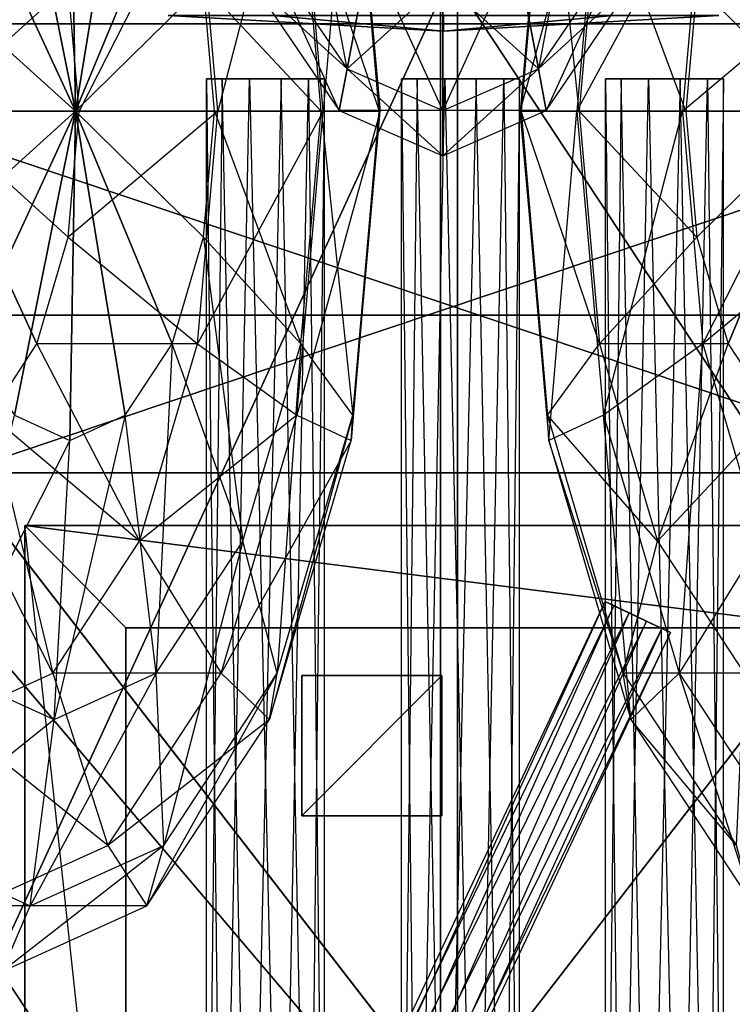
# Model space of a CAD drawing. Units: metres. Extents: x -271 to 271, y -126 to 180.
# Drawn here: x -24 to 16, y -58 to -3 of the extents above; entities that cross this region are included whole.
import ezdxf

# ---------------------------------------------------------------- set-up
doc = ezdxf.new("R2010")
doc.units = ezdxf.units.M
for name, color, linetype in [('AXIS', 28, 'CONTINUOUS'), ('AXIS$$', 27, 'CONTINUOUS'), ('AXIS$$IA', 14, 'CONTINUOUS'), ('PLANE', 7, 'CONTINUOUS'), ('PLANE$$', 29, 'CONTINUOUS'), ('SPHERE$$', 22, 'CONTINUOUS'), ('SPHERE$$MA', 20, 'CONTINUOUS'), ('SPHERE$$NA', 21, 'CONTINUOUS'), ('TUBE$$', 12, 'CONTINUOUS'), ('TUBE$$EA', 9, 'CONTINUOUS'), ('TUBE$$FA', 10, 'CONTINUOUS'), ('TUBE$$GA', 11, 'CONTINUOUS')]:
    doc.layers.add(name, color=color, linetype=linetype)

msp = doc.modelspace()

# ---------------------------------------------------------------- linework, layer by layer
at = {"layer": 'AXIS', "color": 28}
for points in [[(-0.120804, -94, 23.119), (-0.120804, 0.530151, 23.119), (-62.5108, 0.530151, 10.9881)], [(-0.120804, -94, 23.119), (-62.5108, 0.530151, 10.9881), (-62.5108, -94, 10.9881)], [(-42.6596, -94, -5.55472), (-42.6596, 0.530151, -5.55472), (0.824219, 0.530151, 1.06195)], [(-42.6596, -94, -5.55472), (0.824219, 0.530151, 1.06195), (0.824219, -94, 1.06195)], [(62.2689, -94, 9.88435), (62.2689, 0.530151, 9.88435), (-0.120804, 0.530151, 23.119)], [(62.2689, -94, 9.88435), (-0.120804, 0.530151, 23.119), (-0.120804, -94, 23.119)], [(0.824219, -94, 1.06195), (0.824219, 0.530151, 1.06195), (44.3081, 0.530151, -5.55534)], [(0.824219, -94, 1.06195), (44.3081, 0.530151, -5.55534), (44.3081, -94, -5.55534)]]:
    msp.add_3dface(points, dxfattribs=at)
at = {"layer": 'AXIS$$', "color": 27}
for points in [[(-9.55667, -2.60248, -6.07608), (0.036499, -3.4881, 9.02541), (-15.4855, -2.60248, 2.08426)], [(-15.4855, -2.60248, 2.08426), (0.036499, -3.4881, 9.02541), (-15.4855, -2.60248, 12.1712)], [(-15.4855, -2.60248, 12.1712), (0.036499, -3.4881, 9.02541), (-9.55646, -2.60248, 20.3316)], [(0.036377, -2.60248, -9.19319), (0.036499, -3.4881, 9.02541), (-9.55667, -2.60248, -6.07608)], [(-9.55646, -2.60248, 20.3316), (0.036499, -3.4881, 9.02541), (0.036606, -2.60248, 23.4485)], [(9.62959, -2.60248, -6.07625), (0.036499, -3.4881, 9.02541), (0.036377, -2.60248, -9.19319)], [(0.036606, -2.60248, 23.4485), (0.036499, -3.4881, 9.02541), (9.62981, -2.60248, 20.3315)], [(9.62981, -2.60248, 20.3315), (0.036499, -3.4881, 9.02541), (15.5587, -2.60248, 12.1709)], [(15.5587, -2.60248, 12.1709), (0.036499, -3.4881, 9.02541), (15.5586, -2.60248, 2.08403)], [(15.5586, -2.60248, 2.08403), (0.036499, -3.4881, 9.02541), (9.62959, -2.60248, -6.07625)]]:
    msp.add_3dface(points, dxfattribs=at)
at = {"layer": 'AXIS$$IA', "color": 14}
for points in [[(21.9099, -37.113, 21), (27.118, -31.3333, 21), (-23.5652, -31.3333, 21)], [(-23.5652, -31.3333, 21), (-17.8648, -37.113, 21), (21.9099, -37.113, 21)], [(-23.5652, -91.3333, 21), (-17.8648, -84.1993, 21), (-23.5652, -31.3333, 21)], [(-23.5652, -31.3333, 21), (-17.8648, -37.113, 21), (-17.8648, -84.1993, 21)], [(27.118, -31.3333, 21), (27.118, -31.3333, 26.0916), (-23.5652, -31.3333, 26.0916)], [(27.118, -31.3333, 21), (-23.5652, -31.3333, 26.0916), (-23.5652, -31.3333, 21)], [(-23.5652, -31.3333, 21), (-23.5652, -31.3333, 26.0916), (-23.5652, -91.3333, 26.0916)], [(-23.5652, -31.3333, 21), (-23.5652, -91.3333, 26.0916), (-23.5652, -91.3333, 21)], [(21.9099, -37.113, 26.0916), (27.118, -31.3333, 26.0916), (-23.5652, -31.3333, 26.0916)], [(-23.5652, -31.3333, 26.0916), (-17.8648, -37.113, 26.0916), (21.9099, -37.113, 26.0916)], [(-23.5652, -91.3333, 26.0916), (-17.8648, -84.1993, 26.0916), (-23.5652, -31.3333, 26.0916)], [(-23.5652, -31.3333, 26.0916), (-17.8648, -37.113, 26.0916), (-17.8648, -84.1993, 26.0916)], [(21.9099, -37.113, 21), (21.9099, -37.113, 26.0916), (-17.8648, -37.113, 26.0916)], [(21.9099, -37.113, 21), (-17.8648, -37.113, 26.0916), (-17.8648, -37.113, 21)], [(-17.8648, -37.113, 21), (-17.8648, -37.113, 26.0916), (-17.8648, -84.1993, 26.0916)], [(-17.8648, -37.113, 21), (-17.8648, -84.1993, 26.0916), (-17.8648, -84.1993, 21)]]:
    msp.add_3dface(points, dxfattribs=at)
at = {"layer": 'PLANE', "color": 7}
for points in [[(-7.95317, -39.7967, 26.8333), (-0.046799, -39.7967, 26.8333), (-7.95317, -47.7031, 26.8333)], [(-7.95317, -47.7031, 26.8333), (-0.046799, -39.7967, 26.8333), (-0.046799, -47.7031, 26.8333)], [(-7.95317, -39.7967, 26.8333), (-7.95317, -39.7967, 29.2052), (-0.046799, -39.7967, 29.2052)], [(-7.95317, -39.7967, 26.8333), (-0.046799, -39.7967, 29.2052), (-0.046799, -39.7967, 26.8333)], [(-7.95317, -39.7967, 26.8333), (-7.95317, -39.7967, 29.2052), (-7.95317, -47.7031, 29.2052)], [(-7.95317, -39.7967, 26.8333), (-7.95317, -47.7031, 29.2052), (-7.95317, -47.7031, 26.8333)], [(-7.95317, -39.7967, 29.2052), (-0.046799, -39.7967, 29.2052), (-7.95317, -47.7031, 29.2052)], [(-7.95317, -47.7031, 29.2052), (-0.046799, -39.7967, 29.2052), (-0.046799, -47.7031, 29.2052)], [(-0.046799, -39.7967, 26.8333), (-0.046799, -39.7967, 29.2052), (-0.046799, -47.7031, 29.2052)], [(-0.046799, -39.7967, 26.8333), (-0.046799, -47.7031, 29.2052), (-0.046799, -47.7031, 26.8333)], [(-7.95317, -47.7031, 26.8333), (-7.95317, -47.7031, 29.2052), (-0.046799, -47.7031, 29.2052)], [(-7.95317, -47.7031, 26.8333), (-0.046799, -47.7031, 29.2052), (-0.046799, -47.7031, 26.8333)]]:
    msp.add_3dface(points, dxfattribs=at)
at = {"layer": 'PLANE$$', "color": 29}
for points in [[(28.5432, -28.3736, -9.33336), (48.1152, -3.08514, -0.530212), (-46.9485, -3.08514, -0.529541)], [(28.5432, -28.3736, -9.33336), (-46.9485, -3.08514, -0.529541), (-27.3766, -28.3736, -9.33298)], [(48.1152, -3.08514, -0.530212), (48.1152, -125.915, -0.530212), (-46.9485, -3.08514, -0.529541)], [(-46.9485, -3.08514, -0.529541), (48.1152, -125.915, -0.530212), (-46.9485, -125.915, -0.529541)], [(-27.3764, -28.3736, 21.0002), (-46.9484, -3.08514, 12.1971), (48.1153, -3.08514, 12.1964)], [(-46.9484, -3.08514, 12.1971), (-46.9484, -125.915, 12.1971), (48.1153, -3.08514, 12.1964)], [(48.1153, -3.08514, 12.1964), (-46.9484, -125.915, 12.1971), (48.1153, -125.915, 12.1964)], [(-27.3764, -28.3736, 21.0002), (48.1153, -3.08514, 12.1964), (28.5434, -28.3736, 20.9998)], [(43.6674, -19.5, -2.33351), (43.6674, -119.5, -2.33351), (-41.334, -19.5, -2.3329)], [(-41.334, -19.5, -2.3329), (43.6674, -119.5, -2.33351), (-41.334, -119.5, -2.3329)], [(43.6674, -19.5, -2.33351), (-41.3339, -19.5, 14.3515), (-41.334, -19.5, -2.3329)], [(43.6674, -19.5, -2.33351), (43.6676, -19.5, 14.3509), (-41.3339, -19.5, 14.3515)], [(43.6676, -19.5, 14.3509), (43.6676, -119.5, 14.3509), (-41.3339, -19.5, 14.3515)], [(-41.3339, -19.5, 14.3515), (43.6676, -119.5, 14.3509), (-41.3339, -119.5, 14.3515)], [(28.5432, -28.3736, -9.33336), (28.5432, -100.626, -9.33336), (-27.3766, -28.3736, -9.33298)], [(-27.3766, -28.3736, -9.33298), (28.5432, -100.626, -9.33336), (-27.3766, -100.626, -9.33298)], [(-27.3764, -28.3736, 21.0002), (-27.3764, -100.626, 21.0002), (28.5434, -28.3736, 20.9998)], [(28.5434, -28.3736, 20.9998), (-27.3764, -100.626, 21.0002), (28.5434, -100.626, 20.9998)]]:
    msp.add_3dface(points, dxfattribs=at)
at = {"layer": 'SPHERE$$', "color": 22}
for points in [[(5.99023, 10.5454, 27.4389), (4.36903, -7.99997, 27.8734), (4.41228, -7.99997, 21.5501)], [(5.99023, 10.5454, 27.4389), (4.36903, -7.99997, 27.8734), (9.06596, 9.13368, 32.9264)], [(5.91008, 9.13368, 21.1488), (4.41228, -7.99997, 21.5501), (5.99023, 10.5454, 27.4389)], [(9.06596, 9.13368, 32.9264), (7.56819, -7.99997, 33.3278), (4.36903, -7.99997, 27.8734)], [(5.91008, 9.13368, 21.1488), (4.41228, -7.99997, 21.5501), (7.69133, -7.99997, 15.3207)], [(8.83769, 5.11353, 15.0136), (7.69133, -7.99997, 15.3207), (5.91008, 9.13368, 21.1488)], [(9.06596, 9.13368, 32.9264), (7.56819, -7.99997, 33.3278), (14.669, 5.11353, 36.7758)], [(21.5434, -7.99997, 6.77826), (18.7383, 9.13368, 8.78537), (16.0942, 5.11353, 9.49388)], [(14.669, 5.11353, 36.7758), (13.5227, -7.99997, 37.083), (7.56819, -7.99997, 33.3278)], [(8.83769, 5.11353, 15.0136), (7.69133, -7.99997, 15.3207), (13.707, -7.99997, 10.1335)], [(14.3274, -0.902924, 9.9673), (13.707, -7.99997, 10.1335), (8.83769, 5.11353, 15.0136)], [(14.669, 5.11353, 36.7758), (13.5227, -7.99997, 37.083), (21.9464, -0.902924, 38.401)], [(21.5434, -7.99997, 6.77826), (16.0942, 5.11353, 9.49388), (14.3274, -0.902924, 9.9673)], [(21.9464, -0.902924, 38.401), (21.326, -7.99997, 38.5673), (13.5227, -7.99997, 37.083)], [(21.5434, -7.99997, 6.77826), (14.3274, -0.902924, 9.9673), (13.707, -7.99997, 10.1335)], [(4.41228, -7.99997, 21.5501), (5.91008, -25.1338, 21.1488), (4.36903, -7.99997, 27.8734)], [(4.36903, -7.99997, 27.8734), (5.99023, -26.5455, 27.4389), (5.91008, -25.1338, 21.1488)], [(4.36903, -7.99997, 27.8734), (5.99023, -26.5455, 27.4389), (7.56819, -7.99997, 33.3278)], [(7.69133, -7.99997, 15.3207), (8.83771, -21.1136, 15.0135), (4.41228, -7.99997, 21.5501)], [(4.41228, -7.99997, 21.5501), (5.91008, -25.1338, 21.1488), (8.83771, -21.1136, 15.0135)], [(7.56819, -7.99997, 33.3278), (9.06596, -25.1338, 32.9264), (5.99023, -26.5455, 27.4389)], [(7.56819, -7.99997, 33.3278), (9.06596, -25.1338, 32.9264), (13.5227, -7.99997, 37.083)], [(13.707, -7.99997, 10.1335), (14.3274, -15.097, 9.9673), (7.69133, -7.99997, 15.3207)], [(7.69133, -7.99997, 15.3207), (8.83771, -21.1136, 15.0135), (14.3274, -15.097, 9.9673)], [(13.5227, -7.99997, 37.083), (14.669, -21.1136, 36.7758), (9.06596, -25.1338, 32.9264)], [(13.5227, -7.99997, 37.083), (14.669, -21.1136, 36.7758), (21.326, -7.99997, 38.5673)], [(21.5434, -7.99997, 6.77826), (13.707, -7.99997, 10.1335), (14.3274, -15.097, 9.9673)], [(21.5434, -7.99997, 6.77826), (14.3274, -15.097, 9.9673), (16.0942, -21.1136, 9.49388)], [(21.326, -7.99997, 38.5673), (21.9464, -15.097, 38.401), (14.669, -21.1136, 36.7758)], [(21.5434, -7.99997, 6.77826), (16.0942, -21.1136, 9.49388), (18.7383, -25.1338, 8.78537)], [(14.3274, -15.097, 9.9673), (16.0942, -21.1136, 9.49388), (8.83771, -21.1136, 15.0135)], [(14.669, -21.1136, 36.7758), (17.9336, -32.2308, 35.901), (21.9464, -15.097, 38.401)], [(8.83771, -21.1136, 15.0135), (12.1023, -32.2308, 14.1388), (5.91008, -25.1338, 21.1488)], [(8.83771, -21.1136, 15.0135), (12.1023, -32.2308, 14.1388), (16.0942, -21.1136, 9.49388)], [(9.06596, -25.1338, 32.9264), (13.3313, -39.6591, 31.7835), (14.669, -21.1136, 36.7758)], [(16.0942, -21.1136, 9.49388), (18.7383, -25.1338, 8.78537), (12.1023, -32.2308, 14.1388)], [(14.669, -21.1136, 36.7758), (17.9336, -32.2308, 35.901), (13.3313, -39.6591, 31.7835)], [(5.91008, -25.1338, 21.1488), (10.1754, -39.6591, 20.0059), (12.1023, -32.2308, 14.1388)], [(5.91008, -25.1338, 21.1488), (10.1754, -39.6591, 20.0059), (5.99023, -26.5455, 27.4389)], [(5.99023, -26.5455, 27.4389), (10.607, -42.2675, 26.2019), (9.06596, -25.1338, 32.9264)], [(9.06596, -25.1338, 32.9264), (13.3313, -39.6591, 31.7835), (10.607, -42.2675, 26.2019)], [(12.1023, -32.2308, 14.1388), (16.988, -39.6591, 12.8296), (18.7383, -25.1338, 8.78537)], [(5.99023, -26.5455, 27.4389), (10.607, -42.2675, 26.2019), (10.1754, -39.6591, 20.0059)], [(12.1023, -32.2308, 14.1388), (16.988, -39.6591, 12.8296), (10.1754, -39.6591, 20.0059)], [(13.3313, -39.6591, 31.7835), (19.7149, -49.3646, 30.073), (17.9336, -32.2308, 35.901)], [(10.1754, -39.6591, 20.0059), (16.559, -49.3646, 18.2953), (16.988, -39.6591, 12.8296)], [(10.1754, -39.6591, 20.0059), (16.559, -49.3646, 18.2953), (10.607, -42.2675, 26.2019)], [(10.607, -42.2675, 26.2019), (17.5165, -52.7727, 24.3504), (13.3313, -39.6591, 31.7835)], [(13.3313, -39.6591, 31.7835), (19.7149, -49.3646, 30.073), (17.5165, -52.7727, 24.3504)], [(10.607, -42.2675, 26.2019), (17.5165, -52.7727, 24.3504), (16.559, -49.3646, 18.2953)]]:
    msp.add_3dface(points, dxfattribs=at)
at = {"layer": 'SPHERE$$MA', "color": 20}
for points in [[(-9.96172, 1.10451, 24.0498), (-5.39111, -5.60767, 24.0498), (-7.62428, 6.2419, 27.6243)], [(-7.62428, 6.2419, 27.6243), (-4.1261, 1.10451, 27.6242), (-5.39111, -5.60767, 24.0498)], [(4.12645, 1.10451, 12.0425), (7.62463, 6.2419, 12.0424), (5.39146, -5.60767, 15.6169)], [(5.39146, -5.60767, 15.6169), (9.96205, 1.10451, 15.6169), (7.62463, 6.2419, 12.0424)], [(-9.96176, 1.10451, 15.6171), (-5.39117, -5.60767, 15.617), (-10.7825, -0.699356, 19.8334)], [(-10.7825, -0.699356, 19.8334), (-5.83536, -7.96472, 19.8334), (-9.96172, 1.10451, 24.0498)], [(-9.96176, 1.10451, 15.6171), (-5.39117, -5.60767, 15.617), (-4.12621, 1.10451, 12.0425)], [(-9.96172, 1.10451, 24.0498), (-5.39111, -5.60767, 24.0498), (-5.83536, -7.96472, 19.8334)], [(-4.12621, 1.10451, 12.0425), (0.000092, -0.699356, 12.0425), (-5.39117, -5.60767, 15.617)], [(-5.39111, -5.60767, 24.0498), (0.000168, -7.96472, 24.0497), (-4.1261, 1.10451, 27.6242)], [(-4.1261, 1.10451, 27.6242), (0.000198, -0.699356, 27.6242), (0.000168, -7.96472, 24.0497)], [(0.000092, -0.699356, 12.0425), (4.12645, 1.10451, 12.0425), (0.000122, -7.96472, 15.617)], [(0.000122, -7.96472, 15.617), (5.39146, -5.60767, 15.6169), (4.12645, 1.10451, 12.0425)], [(0.000198, -0.699356, 27.6242), (4.12656, 1.10451, 27.6242), (5.39154, -5.60767, 24.0497)], [(5.39154, -5.60767, 24.0497), (9.96211, 1.10451, 24.0497), (4.12656, 1.10451, 27.6242)], [(5.39146, -5.60767, 15.6169), (9.96205, 1.10451, 15.6169), (5.83569, -7.96472, 19.8333)], [(5.39154, -5.60767, 24.0497), (9.96211, 1.10451, 24.0497), (10.7829, -0.699356, 19.8333)], [(5.83569, -7.96472, 19.8333), (10.7829, -0.699356, 19.8333), (9.96205, 1.10451, 15.6169)], [(-10.7825, -0.699356, 19.8334), (-5.83536, -7.96472, 19.8334), (-5.39117, -5.60767, 15.617)], [(-5.39117, -5.60767, 15.617), (0.000122, -7.96472, 15.617), (0.000092, -0.699356, 12.0425)], [(0.000168, -7.96472, 24.0497), (5.39154, -5.60767, 24.0497), (0.000198, -0.699356, 27.6242)], [(5.83569, -7.96472, 19.8333), (10.7829, -0.699356, 19.8333), (5.39154, -5.60767, 24.0497)], [(-5.39117, -5.60767, 15.617), (0.000122, -7.96472, 15.617), (-5.83536, -7.96472, 19.8334)], [(-5.83536, -7.96472, 19.8334), (0.000137, -10.516, 19.8333), (-5.39111, -5.60767, 24.0498)], [(-5.39111, -5.60767, 24.0498), (0.000168, -7.96472, 24.0497), (0.000137, -10.516, 19.8333)], [(0.000122, -7.96472, 15.617), (5.39146, -5.60767, 15.6169), (0.000137, -10.516, 19.8333)], [(0.000137, -10.516, 19.8333), (5.83569, -7.96472, 19.8333), (5.39146, -5.60767, 15.6169)], [(0.000168, -7.96472, 24.0497), (5.39154, -5.60767, 24.0497), (5.83569, -7.96472, 19.8333)], [(-5.83536, -7.96472, 19.8334), (0.000137, -10.516, 19.8333), (0.000122, -7.96472, 15.617)], [(0.000137, -10.516, 19.8333), (5.83569, -7.96472, 19.8333), (0.000168, -7.96472, 24.0497)]]:
    msp.add_3dface(points, dxfattribs=at)
at = {"layer": 'SPHERE$$NA', "color": 21}
for points in [[(-20.7099, -7.99997, 6.77855), (-21.0237, 10.5454, 7.94992), (-24.1427, 9.13368, 7.11421)], [(-20.7099, -7.99997, 6.77855), (-17.9047, 9.13368, 8.78563), (-21.0237, 10.5454, 7.94992)], [(-6.73427, -7.99997, 33.3279), (-8.23206, 9.13368, 32.9266), (-5.1564, 10.5454, 27.439)], [(-3.53519, -7.99997, 27.8734), (-5.1564, 10.5454, 27.439), (-6.73427, -7.99997, 33.3279)], [(-3.53519, -7.99997, 27.8734), (-5.1564, 10.5454, 27.439), (-5.07634, 9.13368, 21.1489)], [(-22.8792, 5.11353, 37.928), (-25.5233, 9.13368, 37.2195), (-28.9562, -7.99997, 37.5551)], [(-20.7099, -7.99997, 6.77855), (-24.1427, 9.13368, 7.11421), (-26.7869, 5.11353, 6.40573)], [(-20.7099, -7.99997, 6.77855), (-15.2606, 5.11353, 9.49411), (-17.9047, 9.13368, 8.78563)], [(-12.6887, -7.99997, 37.0832), (-13.8351, 5.11353, 36.776), (-8.23206, 9.13368, 32.9266)], [(-6.73427, -7.99997, 33.3279), (-8.23206, 9.13368, 32.9266), (-12.6887, -7.99997, 37.0832)], [(-3.57854, -7.99997, 21.5502), (-5.07634, 9.13368, 21.1489), (-8.00404, 5.11353, 15.0137)], [(-3.57854, -7.99997, 21.5502), (-5.07634, 9.13368, 21.1489), (-3.53519, -7.99997, 27.8734)], [(-21.1124, -0.902924, 38.4013), (-22.8792, 5.11353, 37.928), (-28.9562, -7.99997, 37.5551)], [(-20.7099, -7.99997, 6.77855), (-26.7869, 5.11353, 6.40573), (-28.5537, -0.902924, 5.93234)], [(-20.492, -7.99997, 38.5676), (-21.1124, -0.902924, 38.4013), (-13.8351, 5.11353, 36.776)], [(-20.7099, -7.99997, 6.77855), (-13.4938, -0.902924, 9.9675), (-15.2606, 5.11353, 9.49411)], [(-12.6887, -7.99997, 37.0832), (-13.8351, 5.11353, 36.776), (-20.492, -7.99997, 38.5676)], [(-6.8577, -7.99997, 15.3208), (-8.00404, 5.11353, 15.0137), (-13.4938, -0.902924, 9.9675)], [(-6.8577, -7.99997, 15.3208), (-8.00404, 5.11353, 15.0137), (-3.57854, -7.99997, 21.5502)], [(-20.7099, -7.99997, 6.77855), (-28.5537, -0.902924, 5.93234), (-29.1741, -7.99997, 5.7661)], [(-20.492, -7.99997, 38.5676), (-21.1124, -0.902924, 38.4013), (-28.9562, -7.99997, 37.5551)], [(-20.7099, -7.99997, 6.77855), (-12.8734, -7.99997, 10.1337), (-13.4938, -0.902924, 9.9675)], [(-12.8734, -7.99997, 10.1337), (-13.4938, -0.902924, 9.9675), (-6.8577, -7.99997, 15.3208)], [(-20.7099, -7.99997, 6.77855), (-29.1741, -7.99997, 5.7661), (-28.5537, -15.097, 5.93234)], [(-25.5233, -25.1338, 37.2195), (-22.8792, -21.1136, 37.928), (-28.9562, -7.99997, 37.5551)], [(-22.8792, -21.1136, 37.928), (-21.1124, -15.097, 38.4013), (-28.9562, -7.99997, 37.5551)], [(-21.1124, -15.097, 38.4013), (-20.492, -7.99997, 38.5676), (-28.9562, -7.99997, 37.5551)], [(-20.7099, -7.99997, 6.77855), (-28.5537, -15.097, 5.93234), (-26.7869, -21.1136, 6.40573)], [(-20.7099, -7.99997, 6.77855), (-26.7869, -21.1136, 6.40573), (-24.1427, -25.1338, 7.11421)], [(-20.7099, -7.99997, 6.77855), (-24.1427, -25.1338, 7.11421), (-21.0237, -26.5454, 7.94992)], [(-13.8351, -21.1136, 36.776), (-12.6887, -7.99997, 37.0832), (-21.1124, -15.097, 38.4013)], [(-21.1124, -15.097, 38.4013), (-20.492, -7.99997, 38.5676), (-12.6887, -7.99997, 37.0832)], [(-20.7099, -7.99997, 6.77855), (-21.0237, -26.5454, 7.94992), (-17.9048, -25.1338, 8.78563)], [(-20.7099, -7.99997, 6.77855), (-17.9048, -25.1338, 8.78563), (-15.2606, -21.1136, 9.49411)], [(-20.7099, -7.99997, 6.77855), (-15.2606, -21.1136, 9.49411), (-13.4938, -15.097, 9.9675)], [(-20.7099, -7.99997, 6.77855), (-13.4938, -15.097, 9.9675), (-12.8734, -7.99997, 10.1337)], [(-8.23206, -25.1338, 32.9266), (-6.73427, -7.99997, 33.3279), (-13.8351, -21.1136, 36.776)], [(-13.8351, -21.1136, 36.776), (-12.6887, -7.99997, 37.0832), (-6.73427, -7.99997, 33.3279)], [(-13.4938, -15.097, 9.9675), (-12.8734, -7.99997, 10.1337), (-8.00404, -21.1136, 15.0137)], [(-8.00404, -21.1136, 15.0137), (-6.8577, -7.99997, 15.3208), (-12.8734, -7.99997, 10.1337)], [(-5.1564, -26.5454, 27.439), (-3.53519, -7.99997, 27.8734), (-8.23206, -25.1338, 32.9266)], [(-8.23206, -25.1338, 32.9266), (-6.73427, -7.99997, 33.3279), (-3.53519, -7.99997, 27.8734)], [(-8.00404, -21.1136, 15.0137), (-6.8577, -7.99997, 15.3208), (-5.07634, -25.1338, 21.1489)], [(-5.07634, -25.1338, 21.1489), (-3.57854, -7.99997, 21.5502), (-6.8577, -7.99997, 15.3208)], [(-5.07634, -25.1338, 21.1489), (-3.57854, -7.99997, 21.5502), (-5.1564, -26.5454, 27.439)], [(-5.1564, -26.5454, 27.439), (-3.53519, -7.99997, 27.8734), (-3.57854, -7.99997, 21.5502)], [(-22.8792, -21.1136, 37.928), (-21.1124, -15.097, 38.4013), (-13.8351, -21.1136, 36.776)], [(-15.2606, -21.1136, 9.49411), (-13.4938, -15.097, 9.9675), (-11.2686, -32.2308, 14.139)], [(-11.2686, -32.2308, 14.139), (-8.00404, -21.1136, 15.0137), (-13.4938, -15.097, 9.9675)], [(-25.5233, -25.1338, 37.2195), (-22.8792, -21.1136, 37.928), (-17.0996, -32.2308, 35.9013)], [(-17.0996, -32.2308, 35.9013), (-13.8351, -21.1136, 36.776), (-22.8792, -21.1136, 37.928)], [(-17.9048, -25.1338, 8.78563), (-15.2606, -21.1136, 9.49411), (-16.1544, -39.6591, 12.8299)], [(-17.0996, -32.2308, 35.9013), (-13.8351, -21.1136, 36.776), (-8.23206, -25.1338, 32.9266)], [(-16.1544, -39.6591, 12.8299), (-11.2686, -32.2308, 14.139), (-15.2606, -21.1136, 9.49411)], [(-11.2686, -32.2308, 14.139), (-8.00404, -21.1136, 15.0137), (-9.34169, -39.6591, 20.006)], [(-9.34169, -39.6591, 20.006), (-5.07634, -25.1338, 21.1489), (-8.00404, -21.1136, 15.0137)], [(-28.6424, -26.5454, 36.3838), (-25.5233, -25.1338, 37.2195), (-21.9854, -39.6591, 34.5922)], [(-24.1427, -25.1338, 7.11421), (-21.0237, -26.5454, 7.94992), (-27.6807, -39.6591, 9.7415)], [(-21.9854, -39.6591, 34.5922), (-17.0996, -32.2308, 35.9013), (-25.5233, -25.1338, 37.2195)], [(-21.0237, -26.5454, 7.94992), (-17.9048, -25.1338, 8.78563), (-21.9175, -42.2675, 11.2857)], [(-21.9175, -42.2675, 11.2857), (-16.1544, -39.6591, 12.8299), (-17.9048, -25.1338, 8.78563)], [(-12.4974, -39.6591, 31.7837), (-8.23206, -25.1338, 32.9266), (-17.0996, -32.2308, 35.9013)], [(-12.4974, -39.6591, 31.7837), (-8.23206, -25.1338, 32.9266), (-5.1564, -26.5454, 27.439)], [(-9.34169, -39.6591, 20.006), (-5.07634, -25.1338, 21.1489), (-9.77321, -42.2675, 26.202)], [(-9.77321, -42.2675, 26.202), (-5.1564, -26.5454, 27.439), (-5.07634, -25.1338, 21.1489)], [(-27.7486, -42.2675, 33.048), (-21.9854, -39.6591, 34.5922), (-28.6424, -26.5454, 36.3838)], [(-27.6807, -39.6591, 9.7415), (-21.9175, -42.2675, 11.2857), (-21.0237, -26.5454, 7.94992)], [(-9.77321, -42.2675, 26.202), (-5.1564, -26.5454, 27.439), (-12.4974, -39.6591, 31.7837)], [(-21.9854, -39.6591, 34.5922), (-17.0996, -32.2308, 35.9013), (-12.4974, -39.6591, 31.7837)], [(-16.1544, -39.6591, 12.8299), (-11.2686, -32.2308, 14.139), (-15.7253, -49.3646, 18.2956)], [(-15.7253, -49.3646, 18.2956), (-9.34169, -39.6591, 20.006), (-11.2686, -32.2308, 14.139)], [(-27.6807, -39.6591, 9.7415), (-21.9175, -42.2675, 11.2857), (-30.7851, -49.3646, 14.2604)], [(-27.7486, -42.2675, 33.048), (-21.9854, -39.6591, 34.5922), (-18.881, -49.3646, 30.0733)], [(-21.9175, -42.2675, 11.2857), (-16.1544, -39.6591, 12.8299), (-23.2552, -52.7727, 16.278)], [(-23.2552, -52.7727, 16.278), (-15.7253, -49.3646, 18.2956), (-16.1544, -39.6591, 12.8299)], [(-18.881, -49.3646, 30.0733), (-12.4974, -39.6591, 31.7837), (-21.9854, -39.6591, 34.5922)], [(-18.881, -49.3646, 30.0733), (-12.4974, -39.6591, 31.7837), (-9.77321, -42.2675, 26.202)], [(-15.7253, -49.3646, 18.2956), (-9.34169, -39.6591, 20.006), (-16.6827, -52.7727, 24.3506)], [(-16.6827, -52.7727, 24.3506), (-9.77321, -42.2675, 26.202), (-9.34169, -39.6591, 20.006)], [(-30.7851, -49.3646, 14.2604), (-23.2552, -52.7727, 16.278), (-21.9175, -42.2675, 11.2857)], [(-26.4109, -52.7727, 28.0557), (-18.881, -49.3646, 30.0733), (-27.7486, -42.2675, 33.048)], [(-16.6827, -52.7727, 24.3506), (-9.77321, -42.2675, 26.202), (-18.881, -49.3646, 30.0733)], [(-30.7851, -49.3646, 14.2604), (-23.2552, -52.7727, 16.278), (-32.9834, -52.7727, 19.983)], [(-26.4109, -52.7727, 28.0557), (-18.881, -49.3646, 30.0733), (-16.6827, -52.7727, 24.3506)], [(-23.2552, -52.7727, 16.278), (-15.7253, -49.3646, 18.2956), (-24.833, -56.4616, 22.1668)], [(-24.833, -56.4616, 22.1668), (-16.6827, -52.7727, 24.3506), (-15.7253, -49.3646, 18.2956)], [(-32.9834, -52.7727, 19.983), (-24.833, -56.4616, 22.1668), (-23.2552, -52.7727, 16.278)], [(-24.833, -56.4616, 22.1668), (-16.6827, -52.7727, 24.3506), (-26.4109, -52.7727, 28.0557)]]:
    msp.add_3dface(points, dxfattribs=at)
at = {"layer": 'TUBE$$', "color": 12}
for points in [[(1, -6.16664, 25.6667), (0.108276, -6.16664, 28.9739), (-2.32793, -6.16664, 26.5528)], [(1, -6.16664, 25.6667), (-2.32793, -6.16664, 26.5528), (-1.4362, -6.16664, 23.2456)], [(0.108276, -6.16664, 28.9739), (-2.32793, -6.16664, 26.5528), (-1.4362, -84.535, 28.0877)], [(-1.4362, -84.535, 28.0877), (-2.32793, -84.535, 24.7805), (-2.32793, -6.16664, 26.5528)], [(-2.32793, -6.16664, 26.5528), (-1.4362, -6.16664, 23.2456), (-2.32793, -84.535, 24.7805)], [(-2.32793, -84.535, 24.7805), (0.108276, -84.535, 22.3595), (-1.4362, -6.16664, 23.2456)], [(1, -6.16664, 25.6667), (-1.4362, -6.16664, 23.2456), (1.89172, -6.16664, 22.3595)], [(1.89172, -84.535, 28.9739), (-1.4362, -84.535, 28.0877), (0.108276, -6.16664, 28.9739)], [(-1.4362, -6.16664, 23.2456), (1.89172, -6.16664, 22.3595), (0.108276, -84.535, 22.3595)], [(1, -6.16664, 25.6667), (3.43622, -6.16664, 28.0877), (0.108276, -6.16664, 28.9739)], [(3.43622, -6.16664, 28.0877), (0.108276, -6.16664, 28.9739), (1.89172, -84.535, 28.9739)], [(0.108276, -84.535, 22.3595), (3.43622, -84.535, 23.2456), (1.89172, -6.16664, 22.3595)], [(1, -6.16664, 25.6667), (4.32794, -6.16664, 24.7805), (3.43622, -6.16664, 28.0877)], [(1, -6.16664, 25.6667), (1.89172, -6.16664, 22.3595), (4.32794, -6.16664, 24.7805)], [(4.32794, -84.535, 26.5528), (1.89172, -84.535, 28.9739), (3.43622, -6.16664, 28.0877)], [(1.89172, -6.16664, 22.3595), (4.32794, -6.16664, 24.7805), (3.43622, -84.535, 23.2456)], [(4.32794, -6.16664, 24.7805), (3.43622, -6.16664, 28.0877), (4.32794, -84.535, 26.5528)], [(3.43622, -84.535, 23.2456), (4.32794, -84.535, 26.5528), (4.32794, -6.16664, 24.7805)]]:
    msp.add_3dface(points, dxfattribs=at)
at = {"layer": 'TUBE$$EA', "color": 9}
for points in [[(-10.8469, -79.4129, 27.1536), (-11.3424, -79.1797, 25.1224), (9.15063, -35.6298, 26.2109)], [(9.15063, -35.6298, 26.2109), (9.64616, -35.863, 24.1797), (-11.3424, -79.1797, 25.1224)], [(-11.3424, -79.1797, 25.1224), (-9.98857, -79.8168, 23.6355), (9.64616, -35.863, 24.1797)], [(10.5045, -36.2668, 27.6978), (9.15063, -35.6298, 26.2109), (-10.8469, -79.4129, 27.1536)], [(9.64616, -35.863, 24.1797), (11.4955, -36.7332, 23.6355), (-9.98857, -79.8168, 23.6355)], [(11, -36.5, 25.6667), (10.5045, -36.2668, 27.6978), (9.15063, -35.6298, 26.2109)], [(11, -36.5, 25.6667), (9.15063, -35.6298, 26.2109), (9.64616, -35.863, 24.1797)], [(11, -36.5, 25.6667), (9.64616, -35.863, 24.1797), (11.4955, -36.7332, 23.6355)], [(-8.9975, -80.2832, 27.6978), (-10.8469, -79.4129, 27.1536), (10.5045, -36.2668, 27.6978)], [(12.3538, -37.1371, 27.1536), (10.5045, -36.2668, 27.6978), (-8.9975, -80.2832, 27.6978)], [(11, -36.5, 25.6667), (12.3538, -37.1371, 27.1536), (10.5045, -36.2668, 27.6978)], [(11, -36.5, 25.6667), (12.8494, -37.3703, 25.1224), (12.3538, -37.1371, 27.1536)], [(11, -36.5, 25.6667), (11.4955, -36.7332, 23.6355), (12.8494, -37.3703, 25.1224)], [(-9.98857, -79.8168, 23.6355), (-8.13921, -80.687, 24.1797), (11.4955, -36.7332, 23.6355)], [(-7.64368, -80.9202, 26.2109), (-8.9975, -80.2832, 27.6978), (12.3538, -37.1371, 27.1536)], [(11.4955, -36.7332, 23.6355), (12.8494, -37.3703, 25.1224), (-8.13921, -80.687, 24.1797)], [(12.8494, -37.3703, 25.1224), (12.3538, -37.1371, 27.1536), (-7.64368, -80.9202, 26.2109)], [(-8.13921, -80.687, 24.1797), (-7.64368, -80.9202, 26.2109), (12.8494, -37.3703, 25.1224)]]:
    msp.add_3dface(points, dxfattribs=at)
at = {"layer": 'TUBE$$FA', "color": 10}
for points in [[(-9.99998, -6.16664, 25.6667), (-10.8917, -6.16664, 28.9739), (-13.3279, -6.16664, 26.5528)], [(-9.99998, -6.16664, 25.6667), (-13.3279, -6.16664, 26.5528), (-12.4362, -6.16664, 23.2456)], [(-10.8917, -6.16664, 28.9739), (-13.3279, -6.16664, 26.5528), (-12.4362, -84.535, 28.0877)], [(-12.4362, -84.535, 28.0877), (-13.3279, -84.535, 24.7805), (-13.3279, -6.16664, 26.5528)], [(-13.3279, -6.16664, 26.5528), (-12.4362, -6.16664, 23.2456), (-13.3279, -84.535, 24.7805)], [(-13.3279, -84.535, 24.7805), (-10.8917, -84.535, 22.3595), (-12.4362, -6.16664, 23.2456)], [(-9.99998, -6.16664, 25.6667), (-12.4362, -6.16664, 23.2456), (-9.10826, -6.16664, 22.3595)], [(-9.10826, -84.535, 28.9739), (-12.4362, -84.535, 28.0877), (-10.8917, -6.16664, 28.9739)], [(-12.4362, -6.16664, 23.2456), (-9.10826, -6.16664, 22.3595), (-10.8917, -84.535, 22.3595)], [(-9.99998, -6.16664, 25.6667), (-7.56377, -6.16664, 28.0877), (-10.8917, -6.16664, 28.9739)], [(-7.56377, -6.16664, 28.0877), (-10.8917, -6.16664, 28.9739), (-9.10826, -84.535, 28.9739)], [(-10.8917, -84.535, 22.3595), (-7.56377, -84.535, 23.2456), (-9.10826, -6.16664, 22.3595)], [(-9.99998, -6.16664, 25.6667), (-6.67204, -6.16664, 24.7805), (-7.56377, -6.16664, 28.0877)], [(-9.99998, -6.16664, 25.6667), (-9.10826, -6.16664, 22.3595), (-6.67204, -6.16664, 24.7805)], [(-6.67204, -84.535, 26.5528), (-9.10826, -84.535, 28.9739), (-7.56377, -6.16664, 28.0877)], [(-9.10826, -6.16664, 22.3595), (-6.67204, -6.16664, 24.7805), (-7.56377, -84.535, 23.2456)], [(-6.67204, -6.16664, 24.7805), (-7.56377, -6.16664, 28.0877), (-6.67204, -84.535, 26.5528)], [(-7.56377, -84.535, 23.2456), (-6.67204, -84.535, 26.5528), (-6.67204, -6.16664, 24.7805)]]:
    msp.add_3dface(points, dxfattribs=at)
at = {"layer": 'TUBE$$GA', "color": 11}
for points in [[(12.5, -6.16664, 25.6667), (11.6083, -6.16664, 28.9739), (9.17206, -6.16664, 26.5528)], [(12.5, -6.16664, 25.6667), (9.17206, -6.16664, 26.5528), (10.0638, -6.16664, 23.2456)], [(11.6083, -6.16664, 28.9739), (9.17206, -6.16664, 26.5528), (10.0638, -84.535, 28.0877)], [(10.0638, -84.535, 28.0877), (9.17206, -84.535, 24.7805), (9.17206, -6.16664, 26.5528)], [(9.17206, -6.16664, 26.5528), (10.0638, -6.16664, 23.2456), (9.17206, -84.535, 24.7805)], [(9.17206, -84.535, 24.7805), (11.6083, -84.535, 22.3595), (10.0638, -6.16664, 23.2456)], [(12.5, -6.16664, 25.6667), (10.0638, -6.16664, 23.2456), (13.3917, -6.16664, 22.3595)], [(13.3917, -84.535, 28.9739), (10.0638, -84.535, 28.0877), (11.6083, -6.16664, 28.9739)], [(10.0638, -6.16664, 23.2456), (13.3917, -6.16664, 22.3595), (11.6083, -84.535, 22.3595)], [(12.5, -6.16664, 25.6667), (14.9362, -6.16664, 28.0877), (11.6083, -6.16664, 28.9739)], [(14.9362, -6.16664, 28.0877), (11.6083, -6.16664, 28.9739), (13.3917, -84.535, 28.9739)], [(11.6083, -84.535, 22.3595), (14.9362, -84.535, 23.2456), (13.3917, -6.16664, 22.3595)], [(12.5, -6.16664, 25.6667), (15.8279, -6.16664, 24.7805), (14.9362, -6.16664, 28.0877)], [(12.5, -6.16664, 25.6667), (13.3917, -6.16664, 22.3595), (15.8279, -6.16664, 24.7805)], [(15.8279, -84.535, 26.5528), (13.3917, -84.535, 28.9739), (14.9362, -6.16664, 28.0877)], [(13.3917, -6.16664, 22.3595), (15.8279, -6.16664, 24.7805), (14.9362, -84.535, 23.2456)], [(15.8279, -6.16664, 24.7805), (14.9362, -6.16664, 28.0877), (15.8279, -84.535, 26.5528)], [(14.9362, -84.535, 23.2456), (15.8279, -84.535, 26.5528), (15.8279, -6.16664, 24.7805)]]:
    msp.add_3dface(points, dxfattribs=at)

doc.saveas('drawing.dxf')
